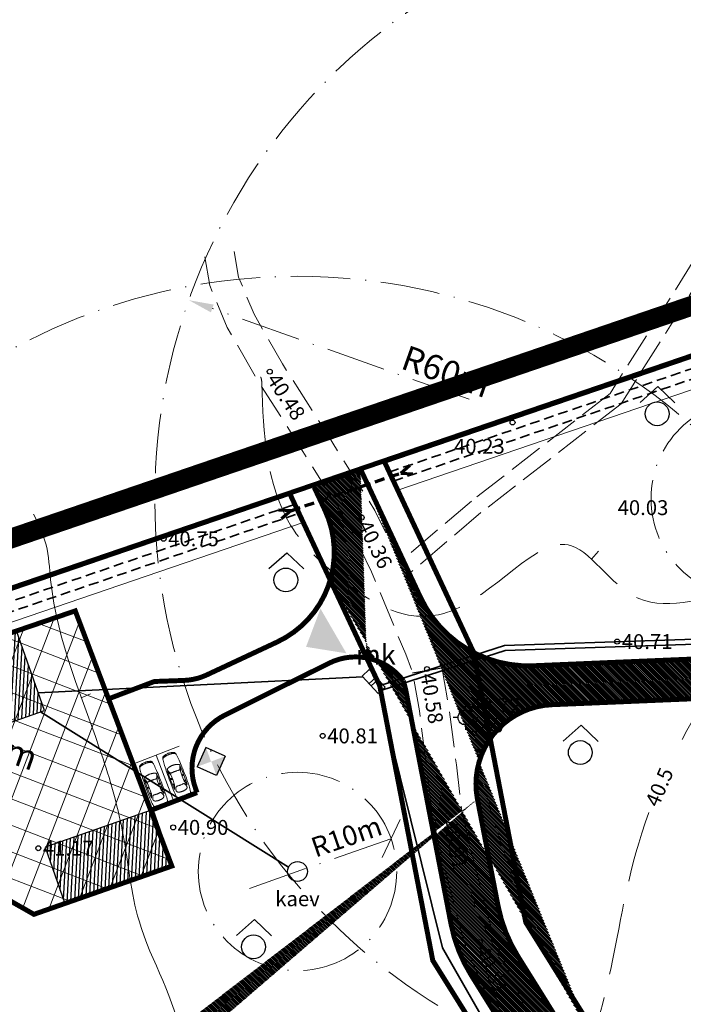
# Model space of a CAD drawing. Extents: x 393737 to 394689, y 6471621 to 6472162.
# Drawn here: x 393952 to 394019, y 6472001 to 6472101 of the extents above; entities that cross this region are included whole.
import ezdxf
from ezdxf.enums import TextEntityAlignment as Align

# ---------------------------------------------------------------- set-up
doc = ezdxf.new("R2010")
doc.units = 0
doc.header["$MEASUREMENT"] = 0
for name, pattern in [('ACAD_ISO10W100', [18, 12, -3, 0, -3]), ('DASHED', [1.25, 1, -0.25]), ('DASHEDX2', [1.5, 1, -0.5]), ('ISOPOHI', [0.2, 0.1, 0.1]), ('ISOPOOL', [8, 6, -2]), ('KATASTRIPIIR', [0.02, 0.01, 0.01]), ('PINNASTEE', [4, 3, -1]), ('TEERADA', [4.5, 3.5, -1])]:
    doc.linetypes.add(name, pattern=pattern)
for name, color, linetype in [('00r', 7, 'Continuous'), ('ALUSVORK', 1, 'Continuous'), ('KATASTRIPIIR', 14, 'KATASTRIPIIR'), ('KOORDPUNKT', 7, 'Continuous'), ('PIIR', 14, 'KATASTRIPIIR'), ('TAIMKATE', 96, 'Continuous')]:
    doc.layers.add(name, color=color, linetype=linetype)
for name, color, linetype, lineweight in [('14_MPKAABEL', 242, 'MADALKAABEL', 35), ('15 PIIRID', 1, 'Continuous', 100), ('2140-SHRUBS', 92, 'Continuous', 20), ('2_AIAD', 7, 'Continuous', 18), ('8_HOONESTUS', 5, 'Continuous', 30), ('ehitusõigusega ala', 30, 'Continuous', 15), ('HALJASTUS', 252, 'Continuous', 5), ('hooned', 7, 'Continuous', 30), ('HORISONTAAL', 252, 'ISOPOHI', 5), ('LIIKLUS', 251, 'Continuous', 9), ('MOOTKORG', 251, 'Continuous', 13), ('MOOTMPUNKT', 252, 'Continuous', 5), ('pl. kraav', 4, 'DASHEDX2', 35), ('seinad', 7, 'Continuous', 13), ('TEE', 251, 'PINNASTEE', 9), ('TRUUP', 184, 'Continuous', 70), ('VESI', 5, 'VESI', 35)]:
    doc.layers.add(name, color=color, linetype=linetype, lineweight=lineweight)
doc.styles.add('ITALIC', font='italic.shx')
doc.styles.add('romanc', font='romanc.shx')
doc.styles.add('romans', font='romans.shx')
doc.linetypes.add('-K-', pattern='A,10,-1.5,["K",romans,S=1.4,R=0,X=-0.7,Y=-0.7],-1.5,10,-3', length=26)
doc.linetypes.add('KNOLV', pattern='A,1,[140,geodeet.shx,S=5,R=0,X=0,Y=-5],3,[140,geodeet.shx,S=2,R=0,X=0,Y=-2],0,[140,geodeet.shx,S=0.25,R=0,X=0,Y=-2.5],2', length=6)
doc.linetypes.add('MADALKAABEL', pattern='A,8,-2,[142,geodeet.shx,S=0.025,R=185,X=1.18,Y=0.303],8,-1,[142,geodeet.shx,S=0.025,R=5,X=-2.195,Y=-0.299],-1', length=20)
doc.linetypes.add('VEETRASSHORE', pattern='A,2.5,-1.5,["V",romanc,S=1.6,R=0,X=-0.8,Y=-0.8],-1.5,10,-3,10,-3,7.5', length=39)
doc.linetypes.add('VESI', pattern='A,5,-0.75,["V",romanc,S=1,R=0,X=-0.5,Y=-0.5],-0.75,5,-1.5', length=13)

# ---------------------------------------------------------------- blocks, each defined once
blk = doc.blocks.new('SPYMAR')
at = {"linetype": 'Continuous'}
for p, q in [((0, 0.75), (0, 1.25)), ((-0.75, 0), (-1.25, 0)), ((0.75, 0), (1.25, 0)), ((0, -0.75), (0, -1.25))]:
    blk.add_line(p, q, dxfattribs=at)
for radius in [0.75, 0.044]:
    blk.add_circle((0, 0), radius, dxfattribs=at)
blk = doc.blocks.new('RING02')
at = {"lineweight": -3}
blk.add_circle((0, 0), 0.25, dxfattribs=at)
blk = doc.blocks.new('METS')
blk.add_circle((0, 0), 0.8)
blk = doc.blocks.new('SEGAMETS')
at = {"layer": 'TAIMKATE'}
blk.add_lwpolyline([(-1.151764245063532, 0.7638104138895869), (0.05055456951959059, 1.832198547199368), (1.191826136375312, 0.74200255330652)], dxfattribs=at)
blk.add_blockref('METS', (-0.007298266456928104, -0.001796587370336056), dxfattribs=at)
blk = doc.blocks.new('Auto')
at = {"color": 7, "lineweight": 5}
for p, q in [((-4576.947266959303, 711.1999999999971), (-4602.347266959303, 660.3999999999942)), ((-3624.447266959303, 685.8000000000029), (-2570.347266959303, 711.1999999999971)), ((-3192.647266959302, 520.6999999999971), (-3624.447266959303, 685.8000000000029)), ((-3251.189857983858, 694.1878069432714), (-3091.047266959304, 520.6999999999971)), ((-3200.704603685343, 695.3223070398672), (-3052.947266959303, 520.6999999999971)), ((-2633.847266959303, 508), (-3192.647266959302, 520.6999999999971)), ((-2113.147266959302, 520.6999999999971), (-2633.847266959303, 508)), ((-2566.972441784477, 711.1555944056017), (-2621.147266959302, 508)), ((-2570.347266959303, 711.1999999999971), (-1681.347266959303, 698.5)), ((-2461.037251550983, 709.761710323568), (-2532.247266959303, 508)), ((-1681.347266959303, 698.5), (-2113.147266959302, 520.6999999999971)), ((-3192.647266959302, -520.6999999999971), (-3624.447266959303, -685.8000000000029)), ((-3624.447266959303, -685.8000000000029), (-2570.347266959303, -711.1999999999971)), ((-3251.189857983858, -694.1878069432714), (-3091.047266959304, -520.6999999999971)), ((-3200.704603685343, -695.3223070398672), (-3052.947266959303, -520.6999999999971)), ((-2633.847266959303, -508), (-3192.647266959302, -520.6999999999971)), ((-2113.147266959302, -520.6999999999971), (-2633.847266959303, -508)), ((-2566.972441784477, -711.1555944056017), (-2621.147266959302, -508)), ((-2570.347266959303, -711.1999999999971), (-1681.347266959303, -698.5)), ((-2461.037251550983, -709.761710323568), (-2532.247266959303, -508)), ((-1681.347266959303, -698.5), (-2113.147266959302, -520.6999999999971))]:
    blk.add_line(p, q, dxfattribs=at)
for points in [[(-4602.347266959303, 660.3999999999942, 0.00961094341059305), (-4624.67638801123, 273.600419599592, 0.01361039319384827), (-4627.747266959303, 0, 0.005611801040895083), (-4611.345930335814, -602.4182461288146, 0.05782795453616982), (-4602.347266959303, -660.3999999999942, 0.04857578405129465), (-4589.303618366348, -694.3744635257317, 0.08509554160839491), (-4576.947266959303, -711.1999999999971, 0.1289642647922219), (-4552.109442855421, -725.1282282047614, 0.02642046361450628), (-4418.062160576324, -752.5425531914952, 0.02655952329599481), (-3859.523423521978, -806.2122509898181, 0.0129561177686052), (-2710.047266959304, -825.5, 0.005233388717355843), (-1750.390914144238, -806.6888610976457, 0.006879895868131223), (-1020.947266959301, -774.6999999999971, 0.01464013395782083), (-451.1801658917175, -725.0832102297572, 0.04274359698698612), (-258.9472669593015, -685.8000000000029, 0.04418762692836417), (-191.5674668428692, -659.2518511781527, 0.07659594994391071), (-157.3472669593029, -635, 0.08462977803324395), (-126.8511811364369, -593.3931408069475, 0.03621511049922902), (-81.14726695930221, -482.6000000000058, 0.02694579717619386), (-28.40671767861204, -288.2381508675462, 0.0333180681009224), (-4.947266959301487, -127, 0.01947004541788139), (0, 0, 0.01947004541788139), (-4.947266959301487, 127, 0.0333180681009224), (-28.40671767861204, 288.2381508675462, 0.02694579717619386), (-81.14726695930221, 482.6000000000058, 0.03621511049922902), (-126.8511811364369, 593.3931408069475, 0.08462977803324395), (-157.3472669593029, 635, 0.07659594994391071), (-191.5674668428692, 659.2518511781527, 0.04418762692836417), (-258.9472669593015, 685.8000000000029, 0.04274359698698612), (-451.1801658917175, 725.0832102297572, 0.01464013395782083), (-1020.947266959301, 774.6999999999971, 0.006879895868131223), (-1750.390914144238, 806.6888610976457, 0.005233388717355843), (-2710.047266959304, 825.5, 0.01295611776860527), (-3800.691595880298, 807.1994254682941, 0.0228102960660149), (-4418.062160576324, 752.5425531914952, 0.03017040758331196), (-4439.455776531586, 748.3340686570737, 0.004614870845650544), (-4576.947266959303, 711.1999999999971)], [(-4418.062160576324, 752.5425531914952, 0.02674043962262549), (-4493.52572450082, 719.7276302500395, 0.1821773678198727), (-4501.996447287171, 710.575409836063, 0.08847113134469903), (-4515.540775990006, 646.9862409264897, 0.008651117480914934), (-4526.147266959302, -12.69999999999709, 0.008342017550316846), (-4514.738336556431, -649.6908091274672, 0.08606630791251785), (-4501.996447287171, -710.575409836063, 0.1843304970965981), (-4493.401269839131, -719.9400639653031, 0.02762537573470374), (-4418.062160576324, -752.5425531914952)], [(-315.7743856033703, 691.8271186440688, -0.03730937264895961), (-274.4517554370323, 656.2506046608323, -0.07769574936567036), (-258.9472669593015, 635, -0.02368740231328122), (-226.6468304840091, 564.1732166928559, -0.03119137350154444), (-208.1472669593022, 508, -0.01459747700277211), (-182.1326647360984, 395.1617011988565, -0.0117933609657713), (-157.3472669593029, 254, -0.01263958561358512), (-136.2301372371767, 85.87101637278101, -0.02492232113541047), (-131.9472669593015, 0, -0.02492232113541047), (-136.2301372371767, -85.87101637278101, -0.01263958561358512), (-157.3472669593029, -254, -0.0117933609657713), (-182.1326647360984, -395.1617011988565, -0.01459747700277211), (-208.1472669593022, -508, -0.03119137350154444), (-226.6468304840091, -564.1732166928559, -0.02368740231328122), (-258.9472669593015, -635, -0.07769574936567036), (-274.4517554370323, -656.2506046608323, -0.03730937264895961), (-315.7743856033703, -691.8271186440688)]]:
    blk.add_lwpolyline(points, format="xyb", dxfattribs=at)
for points in [[(-3916.547266959304, 550.3333333333285), (-3929.230730500969, 540.4031901041744), (-3941.814975292637, 529.6296874999971), (-3954.200782584303, 517.9632161458285), (-3966.288933625969, 505.3541666666715), (-3977.980209667636, 491.7529296875), (-3989.175391959303, 477.1098958333314), (-3999.775261750969, 461.3754557291686), (-4009.680600292635, 444.5), (-4018.816993521803, 426.4339192708285), (-4027.209246125969, 407.1276041666715), (-4034.906967480136, 386.5314453125029), (-4041.959766959302, 364.5958333333256), (-4048.417253938469, 341.2711588541715), (-4054.329037792635, 316.5078125), (-4059.744727896803, 290.2561848958285), (-4064.71393362597, 262.4666666666744), (-4069.269727896803, 233.1309895833256), (-4073.379037792636, 202.40625), (-4076.99225393847, 170.4908854166715), (-4080.059766959303, 137.5833333333285), (-4082.531967480136, 103.8820312500029), (-4084.359246125969, 69.5854166666686), (-4085.491993521802, 34.89192708332848), (-4085.880600292636, 0), (-4085.491993521802, -34.89192708332848), (-4084.359246125969, -69.5854166666686), (-4082.531967480136, -103.8820312500029), (-4080.059766959303, -137.5833333333285), (-4076.99225393847, -170.4908854166715), (-4073.379037792636, -202.40625), (-4069.269727896803, -233.1309895833256), (-4064.71393362597, -262.4666666666744), (-4059.744727896803, -290.2561848958285), (-4054.329037792635, -316.5078125), (-4048.417253938469, -341.2711588541715), (-4041.959766959302, -364.5958333333256), (-4034.906967480136, -386.5314453125029), (-4027.209246125969, -407.1276041666715), (-4018.816993521803, -426.4339192708285), (-4009.680600292635, -444.5), (-3999.775261750969, -461.3754557291686), (-3989.175391959303, -477.1098958333314), (-3977.980209667636, -491.7529296875), (-3966.288933625969, -505.3541666666715), (-3954.200782584303, -517.9632161458285), (-3941.814975292637, -529.6296874999971), (-3929.230730500969, -540.4031901041744), (-3916.547266959304, -550.3333333333285), (-3903.739779980137, -559.4118489583343), (-3890.287371125969, -567.3989583333314), (-3875.545118521803, -573.9970052083372), (-3858.868100292635, -578.9083333333256), (-3839.61139456347, -581.8352864583285), (-3817.130079459303, -582.4802083333343), (-3790.779233105135, -580.5454427083314), (-3759.913933625969, -575.7333333333372), (-3724.253061230136, -567.8702473958256), (-3684.970704459303, -557.2786458333285), (-3643.604753938469, -544.4050130208343), (-3601.693100292636, -529.6958333333314), (-3560.773634146803, -513.5975911458372), (-3522.38424612597, -496.5567708333256), (-3488.062826855135, -479.0198567708285), (-3459.347266959303, -461.4333333333343), (-3437.370313834303, -444.0948567708256), (-3421.644141959303, -426.7067708333343), (-3411.275782584302, -408.8225911458285), (-3405.372266959303, -389.9958333333343), (-3403.040626334303, -369.7800130208343), (-3403.387891959303, -347.7286458333256), (-3405.521095084303, -323.3952473958343), (-3408.547266959304, -296.3333333333285), (-3411.705730500969, -266.2369791666715), (-3414.764975292635, -233.3625000000029), (-3417.625782584302, -198.1067708333285), (-3420.18893362597, -160.8666666666686), (-3422.355209667636, -122.0390625), (-3424.025391959303, -82.02083333332848), (-3425.100261750969, -41.20885416667443), (-3425.480600292636, 0), (-3425.100261750969, 41.20885416667443), (-3424.025391959303, 82.02083333332848), (-3422.355209667636, 122.0390625), (-3420.18893362597, 160.8666666666686), (-3417.625782584302, 198.1067708333285), (-3414.764975292637, 233.3625000000029), (-3411.705730500969, 266.2369791666715), (-3408.547266959304, 296.3333333333285), (-3405.521095084303, 323.3952473958343), (-3403.387891959303, 347.7286458333256), (-3403.040626334303, 369.7800130208343), (-3405.372266959303, 389.9958333333343), (-3411.275782584304, 408.8225911458285), (-3421.644141959303, 426.7067708333343), (-3437.370313834303, 444.0948567708256), (-3459.347266959303, 461.4333333333343), (-3488.062826855135, 479.0198567708285), (-3522.38424612597, 496.5567708333256), (-3560.773634146803, 513.5975911458372), (-3601.693100292636, 529.6958333333314), (-3643.604753938469, 544.4050130208343), (-3684.970704459301, 557.2786458333285), (-3724.253061230136, 567.8702473958256), (-3759.913933625969, 575.7333333333372), (-3790.779233105135, 580.5454427083314), (-3817.130079459303, 582.4802083333343), (-3839.61139456347, 581.8352864583285), (-3858.868100292635, 578.9083333333256), (-3875.545118521803, 573.9970052083372), (-3890.287371125969, 567.3989583333314), (-3903.739779980137, 559.4118489583343)], [(-1960.747266959303, 372.5333333333256), (-1957.588803417635, 338.1209635416744), (-1954.529558625969, 298.8468750000029), (-1951.668751334302, 255.4055989583285), (-1949.105600292636, 208.4916666666686), (-1946.939324250969, 158.7996093749971), (-1945.269141959303, 107.0239583333314), (-1944.194272167635, 53.85924479167443), (-1943.81393362597, 0), (-1944.194272167635, -53.85924479167443), (-1945.269141959303, -107.0239583333314), (-1946.939324250969, -158.7996093749971), (-1949.105600292636, -208.4916666666686), (-1951.668751334302, -255.4055989583285), (-1954.529558625969, -298.8468750000029), (-1957.588803417635, -338.1209635416744), (-1960.747266959303, -372.5333333333256), (-1963.765170605137, -401.6540364583343), (-1965.840496125969, -426.1114583333256), (-1966.030665396804, -446.7985677083343), (-1963.393100292637, -464.6083333333372), (-1956.985222688469, -480.4337239583256), (-1945.864454459303, -495.1677083333343), (-1929.088217480135, -509.7032552083256), (-1905.71393362597, -524.9333333333343), (-1875.237240917635, -541.5028645833372), (-1838.906641959302, -559.0645833333256), (-1798.408855500969, -577.0231770833343), (-1755.430600292635, -594.7833333333256), (-1711.658595084304, -611.7497395833343), (-1668.779558625971, -627.3270833333372), (-1628.480209667636, -640.9200520833256), (-1592.447266959301, -651.9333333333343), (-1561.970574250969, -659.9204427083314), (-1536.752475292637, -665.0302083333372), (-1516.098438834302, -667.5602864583343), (-1499.31393362597, -667.8083333333343), (-1485.704428417637, -666.0720052083343), (-1474.575391959304, -662.6489583333314), (-1465.232293000969, -657.8368489583372), (-1456.980600292638, -651.9333333333343), (-1449.220867219719, -645.1492513020785), (-1441.733985709303, -637.3481770833314), (-1434.395932323885, -628.3068684895843), (-1427.082683625969, -617.8020833333285), (-1419.670216178052, -605.6105794270843), (-1412.034506542637, -591.5091145833285), (-1404.051531282221, -575.2744466145814), (-1395.597266959303, -556.6833333333343), (-1386.597299511384, -535.5704101562442), (-1377.175652375969, -512.0018229166744), (-1367.505958365553, -486.1015950520814), (-1357.761850292634, -457.9937499999942), (-1348.116960969721, -427.8023111979128), (-1338.744923209302, -395.6513020833372), (-1329.819369823887, -361.6647460937529), (-1321.513933625971, -325.9666666666744), (-1313.981576855134, -288.6934895833256), (-1307.292579459303, -250.03125), (-1301.49655081347, -210.1783854166715), (-1296.643100292637, -169.3333333333285), (-1292.781837271803, -127.6945312500029), (-1289.96237112597, -85.4604166666686), (-1288.234311230135, -42.82942708332848), (-1287.647266959302, 0), (-1288.234311230135, 42.82942708332848), (-1289.96237112597, 85.4604166666686), (-1292.781837271803, 127.6945312500029), (-1296.643100292637, 169.3333333333285), (-1301.49655081347, 210.1783854166715), (-1307.292579459303, 250.03125), (-1313.981576855134, 288.6934895833256), (-1321.513933625971, 325.9666666666744), (-1329.819369823887, 361.6647460937529), (-1338.744923209302, 395.6513020833372), (-1348.116960969721, 427.8023111979128), (-1357.761850292634, 457.9937499999942), (-1367.505958365553, 486.1015950520814), (-1377.175652375969, 512.0018229166744), (-1386.597299511384, 535.5704101562442), (-1395.597266959303, 556.6833333333343), (-1404.051531282221, 575.2744466145814), (-1412.034506542637, 591.5091145833285), (-1419.670216178052, 605.6105794270843), (-1427.082683625969, 617.8020833333285), (-1434.395932323885, 628.3068684895843), (-1441.733985709303, 637.3481770833314), (-1449.220867219719, 645.1492513020785), (-1456.980600292638, 651.9333333333343), (-1465.232293000969, 657.8368489583372), (-1474.575391959304, 662.6489583333314), (-1485.704428417637, 666.0720052083343), (-1499.31393362597, 667.8083333333343), (-1516.098438834302, 667.5602864583343), (-1536.752475292637, 665.0302083333372), (-1561.970574250969, 659.9204427083314), (-1592.447266959301, 651.9333333333343), (-1628.480209667636, 640.9200520833256), (-1668.779558625971, 627.3270833333372), (-1711.658595084304, 611.7497395833343), (-1755.430600292635, 594.7833333333256), (-1798.408855500969, 577.0231770833343), (-1838.906641959304, 559.0645833333256), (-1875.237240917637, 541.5028645833372), (-1905.71393362597, 524.9333333333343), (-1929.088217480135, 509.7032552083256), (-1945.864454459303, 495.1677083333343), (-1956.985222688469, 480.4337239583256), (-1963.393100292637, 464.6083333333372), (-1966.030665396802, 446.7985677083343), (-1965.840496125969, 426.1114583333256), (-1963.765170605137, 401.6540364583343)]]:
    blk.add_lwpolyline(points, close=True, dxfattribs=at)
at = {"color": 7, "linetype": 'Continuous', "lineweight": 5}
for points in [[(-243.6536448283587, 621.9479039200232, -0.421672597483318), (-226.0594060204239, 651.2036043255357, -0.234806717988584), (-172.5838445194095, 638.6824370157265, -0.04028854508821242), (-154.6826727004409, 621.2617834114062, -0.05122897986755519), (-143.3198090980768, 605.21337082432, -0.0311777782096998), (-123.899671531959, 565.1534589296061, -0.01051113831483255), (-76.4305852778889, 442.0516731411917, -0.02366432412778269), (-50.31626738882551, 357.5405804215843, -0.04580099295875812), (-42.98597336779494, 312.3590416494699, -0.4466042329179983), (-76.61175646142874, 277.7335249922617, -0.234611826177863), (-147.5003855868381, 316.542674923403, -0.1386570987256383), (-179.2205052469071, 408.1161728980805, 0.0856172100008976), (-214.389609407026, 559.1934048111289, 0.02956284824596169), (-235.487883703543, 601.9233582143061, -0.06536718301712367)], [(-243.6536448283587, -621.9479039200232, 0.421672597483318), (-226.0594060204239, -651.2036043255357, 0.234806717988584), (-172.5838445194095, -638.6824370157265, 0.04028854508821242), (-154.6826727004409, -621.2617834114062, 0.05122897986755519), (-143.3198090980768, -605.21337082432, 0.0311777782096998), (-123.899671531959, -565.1534589296061, 0.01051113831483255), (-76.4305852778889, -442.0516731411917, 0.02366432412778269), (-50.31626738882551, -357.5405804215843, 0.04580099295875812), (-42.98597336779494, -312.3590416494699, 0.4466042329179983), (-76.61175646142874, -277.7335249922617, 0.234611826177863), (-147.5003855868381, -316.542674923403, 0.1386570987256383), (-179.2205052469071, -408.1161728980805, -0.0856172100008976), (-214.389609407026, -559.1934048111289, -0.02956284824596169), (-235.487883703543, -601.9233582143061, 0.06536718301712367)]]:
    blk.add_lwpolyline(points, format="xyb", close=True, dxfattribs=at)
blk = doc.blocks.new('_Oblique')
at = {"color": 0, "linetype": 'ByBlock', "lineweight": -2}
blk.add_line((-0.5, -0.5), (0.5, 0.5), dxfattribs=at)
blk = doc.blocks.new('106')
for p, q in [((-1.5, 0.5896733530204301), (-1.5, -0.6103266469795301)), ((-1.5, 0.5896733530204301), (1.5, 0.5896733530204585)), ((-0.1999999999999886, 0.5896733530204301), (-0.1999999999999886, -0.6103266469795301)), ((0.1999999999999886, 0.5896733530204301), (0.1999999999999886, -0.6103266469795301)), ((1.5, 0.5896733530204585), (1.5, -0.6103266469795585)), ((-1.5, -0.6103266469795301), (1.5, -0.6103266469795585))]:
    blk.add_line(p, q)

msp = doc.modelspace()

# ---------------------------------------------------------------- hatches: boundary and pattern name
at = {"lineweight": 30}
h = msp.add_hatch(dxfattribs=at)
h.set_pattern_fill('ANSI31', color=253, angle=270, style=0)
h.set_pattern_definition([(315, (0, 0), (0.08838834764831846, 0.08838834764831842), [])])
edge = h.paths.add_edge_path()
edge.add_line((393981.2466004827, 6472053.732247411), (393986.0060404176, 6472055.358240653))
edge.add_line((393986.639826326, 6472036.305625096), (393982.9689080592, 6472044.151718911))
edge.add_line((394035.3160314705, 6471952.6445321), (394001.8778698734, 6472006.225487967))
edge.add_arc((394014.603171729, 6472014.166942033), 14.99999999987624, 190.933316644129, 211.9669686181161, ccw=False)
edge.add_line((393999.8754428716, 6472011.321945952), (393997.7974355912, 6472022.079193737))
edge.add_arc((393902.8800042678, 6471950.86739349), 6.000000000376258, 230.3633621171886, 280.34282634188)
edge.add_line((393903.9572297507, 6471944.964886797), (393959.1017953578, 6471955.0289383))
edge.add_arc((393956.9473443902, 6471966.833951686), 12.00000000025384, 280.342826351154, 304.817803144196)
edge.add_line((393963.798968676, 6471956.982289661), (393999.8617412945, 6471982.06319155))
edge.add_arc((393994.1520543873, 6471990.272909902), 10.00000000004512, 304.8178031616065, 391.9669686032569)
edge.add_line((394002.635588959, 6471995.567212611), (393997.1446779489, 6472004.365790241))
edge.add_arc((394009.8699798066, 6472012.307244305), 15.00000000022411, 190.9333166439181, 211.966968604707, ccw=False)
edge.add_line((393995.1422509489, 6472009.462248224), (393990.6307664819, 6472032.816909566))
edge.add_arc((393978.8485833961, 6472030.540912701), 11.99999999988195, 10.9333166450338, 16.78733983292634)
edge.add_arc((393985.5348776241, 6472030.408245306), 6.000000000121086, 36.83367200683228, 79.39300758226)
edge.add_arc((393973.3726372126, 6472046.96447305), 10.00000000042803, 343.6636598542501, 385.0732819606761)
edge.add_line((393982.4303023354, 6472051.202243988), (393981.2466004828, 6472053.732247411))
edge.add_line((394005.3154405298, 6472031.58943288), (394059.6367585866, 6472033.87827936))
edge.add_arc((394058.9631910016, 6472049.864095217), 16.00000005915251, 272.4127492506681, 285.7480593024727)
edge.add_line((394063.3057166152, 6472034.464664279), (394184.3785409972, 6472068.606305222))
edge.add_arc((394187.6354351999, 6472057.056732063), 11.99999999998601, 88.44312245052822, 105.74805932539289, ccw=False)
edge.add_line((394187.9614667469, 6472069.052302222), (394251.6483649599, 6472067.321335066))
edge.add_line((394251.6483649599, 6472067.321335066), (394251.8308873593, 6472071.317851389))
edge.add_line((394251.8308873593, 6472071.317851389), (394187.4616782807, 6472073.067363295))
edge.add_arc((394187.1356467319, 6472061.071793136), 12.00000000001344, 88.4431224421936, 105.7480593092066)
edge.add_line((394183.8787525324, 6472072.621366296), (394062.6701362619, 6472038.441433065))
edge.add_arc((394058.3276106632, 6472053.840863945), 16.00000000041545, 272.4127491714887, 285.74805930632954, ccw=False)
edge.add_line((394059.0011782236, 6472037.855048146), (394003.4345928451, 6472035.513731945))
edge.add_arc((394005.6522243152, 6472023.596524981), 8.000000000342135, 92.41274920876663, 190.933316646716, ccw=False)
edge.add_arc((394002.9296373596, 6472047.50310307), 12.00000000019058, 205.0732819633518, 272.4127492064999)
edge.add_line((393992.0604883818, 6472042.417672852), (393986.0060404176, 6472055.358240653))
edge.add_line((394029.2049408803, 6471948.830795832), (394035.3160314705, 6471952.6445321))
edge.add_arc((394017.2249508216, 6471949.523499379), 12.00000000043316, 356.6907445985942, 391.966968640785)
edge.add_line((394027.4051923042, 6471955.876662636), (394014.2447589798, 6471976.964801547))
edge.add_arc((394007.4579313244, 6471972.729359377), 7.999999999932864, 31.96696863017688, 124.8178031420285)
edge.add_line((394002.8901818009, 6471979.29713406), (393965.3705924684, 6471953.203046713))
edge.add_arc((393958.5189681842, 6471963.054708739), 12.0000000000415, 280.3428263467795, 304.8178031350403, ccw=False)
edge.add_line((393960.6734191509, 6471951.249695353), (393907.5699898227, 6471941.558157464))
edge.add_arc((393908.6472153062, 6471935.65565077), 6.000000000517086, 100.3428263468013, 188.2044616714136)
edge.add_arc((393894.7998765287, 6471923.245322272), 8.000000000065738, 110.76316489661579, 115.4257381198544, ccw=False)
edge.add_line((393891.9638293654, 6471930.725752506), (393902.7086245779, 6471934.799414722))
edge.add_arc((393882.874930287, 6471935.933424724), 6.000000000047748, 7.552169939381541, 20.76316492966234)
edge.add_line((393888.4852529615, 6471938.0604601), (393887.099674431, 6471941.715097321))
edge.add_line((393887.099674431, 6471941.715097321), (393899.0525048763, 6471946.246760589))
edge.add_line((393888.8228838958, 6471936.721998037), (393891.3651494742, 6471930.470462414))
at = {"layer": '00r', "linetype": 'Continuous'}
h = msp.add_hatch(dxfattribs=at)
h.set_pattern_fill('ANSI31', color=250, scale=2.999999999999999, angle=41.99999999999999, style=0)
h.set_pattern_definition([(87, (-9.310207655886188, -3.184192788787186), (-0.3744860755329651, 0.01962598359110398), [])])
h.paths.add_polyline_path([(393954.1723746352, 6472031.004423656), (393951.3634068549, 6472039.026873408), (393938.1499602061, 6472034.400338242), (393940.9589279855, 6472026.37788849)])
h = msp.add_hatch(dxfattribs=at)
h.set_pattern_fill('ANSI31', color=250, scale=2.999999999999999, angle=41.99999999999999, style=0)
h.set_pattern_definition([(87, (-3.689151174912695, -1.261730028316379), (-0.3744860755329651, 0.01962598359110398), [])])
h.paths.add_polyline_path([(393967.0947033514, 6472015.352334262), (393965.1119025652, 6472021.01523997), (393954.2579999607, 6472017.214871798), (393956.2408007463, 6472011.55196609)])
at = {"layer": '2_AIAD', "ltscale": 2}
msp.add_hatch(color=256, dxfattribs=at).paths.add_polyline_path([(393984.5962848993, 6472036.767284463), (393980.5312470602, 6472037.420313165), (393981.9856986566, 6472041.272007557)])
at = {"layer": 'ehitusõigusega ala', "linetype": 'DASHED', "ltscale": 0.5}
h = msp.add_hatch(dxfattribs=at)
h.set_pattern_fill('ANSI37', color=256, scale=20, angle=24, style=0)
h.set_pattern_definition([(68.99999999999999, (-3.689151174912695, -1.261730028316379), (-2.333951066243004, 0.8959198738632508), []), (159, (-3.689151174912695, -1.261730028316379), (-0.8959198738632508, -2.333951066243004), [])])
h.paths.add_polyline_path([(393967.0054670258, 6472015.321089197), (393953.1091762917, 6472010.455464091), (393942.1273847087, 6472016.712838646), (393936.262156465, 6472033.862080703), (393957.2748516124, 6472041.048652135)])

# ---------------------------------------------------------------- linework, layer by layer
at = {"layer": '00r', "color": 250, "linetype": 'Continuous', "elevation": 131.982}
msp.add_lwpolyline([(393954.1723746352, 6472031.004423656), (393951.3634068549, 6472039.026873408), (393938.1499602061, 6472034.400338242), (393940.9589279855, 6472026.37788849), (393954.1723746352, 6472031.004423656)], dxfattribs=at)
at = {"layer": '00r', "color": 250, "linetype": 'Continuous', "elevation": 87.988}
msp.add_lwpolyline([(393967.0947033514, 6472015.352334262), (393965.1119025652, 6472021.01523997), (393954.2579999607, 6472017.214871798), (393956.2408007463, 6472011.55196609)], close=True, dxfattribs=at)
at = {"layer": '14_MPKAABEL'}
for points in [[(393988.1572344521, 6472033.040380822), (394000.6023517646, 6472037.049111707), (394049.0448650249, 6472038.675025167), (394073.946626758, 6472042.49384225), (394182.4908644643, 6472073.360476162), (394251.8778835886, 6472072.346882337), (394285.0148951237, 6472072.079157351), (394310.3394317568, 6472089.204216298), (394311.351052177, 6472110.632610217)], [(393988.0039347712, 6472033.516300152), (394000.5156505113, 6472037.546483239), (394048.9984198202, 6472039.173747843), (394065.0668453766, 6472041.637926027), (394063.6056753062, 6472068.55408072)]]:
    msp.add_lwpolyline(points, dxfattribs=at)
at = {"layer": '14_MPKAABEL', "elevation": 43.994}
for points in [[(393986.2553859183, 6472034.397066402), (393953.5441871159, 6472032.798535658)], [(394010.4563811017, 6471978.729461239), (393994.2804547686, 6472007.080986253), (393987.9112045423, 6472032.813819315)]]:
    msp.add_lwpolyline(points, dxfattribs=at)
at = {"layer": '15 PIIRID', "color": 4, "linetype": 'ACAD_ISO10W100', "ltscale": 2, "const_width": 2}
msp.add_lwpolyline([(394563.9441946481, 6471894.007742762), (394309.2668055739, 6471907.002474709), (394144.9835012606, 6471646.89088885), (394024.5578390402, 6471852.067228704), (393968.7442341711, 6471905.841357272), (393775.0749096646, 6471805.439206975), (393771.6450528752, 6471987.073050252), (394199.189996688, 6472133.298094563), (394672.4144576063, 6472111.685755953), (394563.9441946481, 6471894.007742762)], dxfattribs=at)
at = {"layer": '2140-SHRUBS', "linetype": 'KNOLV', "ltscale": 0.2, "elevation": 43.994}
for points in [[(393988.4885440578, 6472055.951551003), (394199.91, 6472128.26), (394386.5874454355, 6472119.734371055)], [(394200.3420019871, 6472125.237143262), (393989.7673358477, 6472053.218305634)], [(393868.5951136225, 6472014.94668723), (393978.9711058758, 6472052.696483109)], [(393980.2498976657, 6472049.96323774), (393869.5659369429, 6472012.108113278)]]:
    msp.add_lwpolyline(points, dxfattribs=at)
at = {"layer": '8_HOONESTUS', "ltscale": 0.5}
msp.add_circle((393979.6682719541, 6472014.775411071, -43.994), 0.9999999999989999, dxfattribs=at)
at = {"layer": 'ehitusõigusega ala', "linetype": 'DASHED', "lineweight": 35, "ltscale": 0.5, "const_width": 0.5, "elevation": 87.988}
msp.add_lwpolyline([(393967.0054670258, 6472015.321089197), (393953.1091762917, 6472010.455464091), (393942.1273847087, 6472016.712838646), (393936.262156465, 6472033.862080703), (393957.2748516124, 6472041.048652135), (393967.0054670258, 6472015.321089197)], dxfattribs=at)
at = {"layer": 'hooned', "ltscale": 0.4}
for p, q in [((393970.4426917024, 6472027.280721195), (393969.5604672288, 6472025.338353801)), ((393972.3850590955, 6472026.398496722), (393970.4426917024, 6472027.280721195)), ((393972.3850590955, 6472026.398496722), (393971.5028346214, 6472024.456129327)), ((393971.5028346214, 6472024.456129327), (393969.5604672288, 6472025.338353801))]:
    msp.add_line(p, q, dxfattribs=at)
for points in [[(393970.4426917033, 6472027.280721194), (393970.9571653716, 6472025.850071947), (393970.4426917033, 6472027.280721194), (393969.5604672297, 6472025.3383538)], [(393972.3850590959, 6472026.398496722), (393970.9571653716, 6472025.850071947), (393971.5028346223, 6472024.456129327), (393970.9879885698, 6472025.861364861)]]:
    msp.add_solid(points, dxfattribs=at)
at = {"layer": 'HORISONTAAL', "linetype": 'ISOPOOL'}
for points, elevation in [([(394009.989486941, 6472047.059439563), (394009.2858168138, 6472046.271430437)], 40.50001001342364), ([(393958.7989788149, 6472032.683147426), (393957.8860063087, 6472032.280901722)], 41.00000999999999)]:
    msp.add_lwpolyline(points, dxfattribs=dict(at, elevation=elevation))
at = {"layer": 'HORISONTAAL', "linetype": 'ISOPOOL', "ltscale": 1.2}
for points, knots in [([(393975.9549957275, 6472064.61799884, 40.50001), (393975.9719463562, 6472064.578581248, 40.50001), (393976.065765385, 6472064.360411159, 40.50001), (393976.2069668523, 6472059.195447835, 40.50001000000144), (393976.6997426251, 6472050.670731379, 40.50000999987104), (393984.1457568511, 6472043.929835033, 40.5000100002261), (393989.6206307788, 6472040.395875937, 40.50000999947758), (393998.1471437385, 6472040.430358124, 40.50001000260191), (394006.5382231738, 6472052.831480099, 40.50000996927804), (394013.4199783333, 6472039.233266827, 40.50001006878246), (394029.6725227633, 6472046.157101397, 40.50000966376774), (394021.2902260679, 6472033.631646445, 40.5000113075008), (394018.0047879569, 6472027.293013128, 40.50000988675046), (394017.8723854215, 6472027.033697508, 40.50000982427485)], [0, 0, 0, 0, 0.1283064754854572, 0.7101558989866038, 15.2389428914071, 23.74247114318284, 29.86333271353194, 34.22829061774703, 48.50548997342965, 57.72630298132777, 66.93104100405611, 82.61526582636765, 83.29166144447828, 83.29166144447828, 83.29166144447828, 83.29166144447828]), ([(394015.0774380477, 6472020.713710712, 40.50000762890717), (394012.9899230287, 6472015.076132916, 40.5000053192391), (394011.7704070689, 6472005.434829967, 40.50000124522957), (394007.5344109927, 6471990.003441371, 40.50003835930032), (393993.7776076205, 6471984.819869876, 40.4999697269375), (394005.86613963, 6471969.740134008, 40.50097887167454), (393980.7043453056, 6471954.842014115, 40.49785694015728), (393994.8323071018, 6471959.524227718, 40.50026007584754), (393994.6468769989, 6471950.074843407, 40.49984373085357), (394005.2035480044, 6471946.990977553, 40.50004836862232), (394000.5138661582, 6471933.474873159, 40.49998944025918), (394006.2910708535, 6471918.593116913, 40.50002014965388), (394009.7175144597, 6471904.881055888, 40.50000976611618), (394015.5551057528, 6471897.097011788, 40.50001002205057), (394014.8814774549, 6471888.251017727, 40.50000995540056), (394015.9070020235, 6471879.97004961, 40.50001000218737), (394015.6402142892, 6471871.859464152, 40.50000999988089), (394017.2107700044, 6471867.978493562, 40.50001000010729), (394014.312214463, 6471865.746192538, 40.50001000004657), (394012.0889984131, 6471864.033999206, 40.50001)], [89.27066657983255, 89.27066657983255, 89.27066657983255, 89.27066657983255, 106.5582604417446, 125.7751298186536, 129.1160686194195, 146.8316259549, 161.7422309245463, 167.732040579757, 172.2858150398492, 183.7440328778542, 191.5914700778975, 208.6851373264554, 231.3338803767524, 233.5215310784384, 237.0793397237317, 256.6566677780728, 259.2301582300662, 261.3658428910121, 268.3965118725665, 268.3965118725665, 268.3965118725665, 268.3965118725665])]:
    msp.add_open_spline(points, degree=3, knots=knots, dxfattribs=at)
at = {"layer": 'HORISONTAAL', "linetype": 'ISOPOHI', "ltscale": 1.2}
msp.add_open_spline([(393953.070993042, 6472050.811999083, 41.00001), (393953.5636492386, 6472049.799569709, 41.00001), (393954.5850568168, 6472047.700533821, 41.00000999999999), (393954.9145651641, 6472039.006165368, 41.00001), (393959.2168829428, 6472029.648065876, 41.00000999999999), (393962.4273707542, 6472018.220932632, 41.00000999999999), (393963.1832751767, 6472008.362570615, 41.00001), (393968.5584445677, 6472000.103165247, 41.00000999999999), (393968.0546159174, 6471994.132891945, 41.00000999999999), (393967.7081581603, 6471992.260967705, 41.00000999999999)], degree=3, knots=[0, 0, 0, 0, 3.341096337807667, 6.926983041556998, 25.70692397129504, 33.66838802308779, 42.46779100480144, 55.19604122240623, 60.91206033854949, 60.91206033854949, 60.91206033854949, 60.91206033854949], dxfattribs=at)
at = {"layer": 'KATASTRIPIIR', "color": 6, "const_width": 0.28}
msp.add_lwpolyline([(394618.6621627336, 6472003.363770733), (394565.55, 6471921.58), (394561.31, 6471908.88), (394566.1, 6471898.9), (394556.58, 6471899.39), (394306.45, 6471912.21), (394144.82, 6471656.58), (394028.07, 6471853.12), (393969.38, 6471912.1), (393779.65, 6471813.65), (393775.67, 6471983.5), (394199.66, 6472128.35), (394635.86, 6472108.35), (394680.6, 6472106.3)], dxfattribs=at)
at = {"layer": 'KOORDPUNKT', "color": 5, "linetype": 'ByBlock'}
for p, q in [((393982.2731302245, 6472053.825811531, 19.28202721412682), (393985.1865197089, 6472054.822222581, 19.28202721412682)), ((393991.267405602, 6472034.794525175, 19.28202721412682), (393994.2211946691, 6472035.319053673, 19.28202721412682))]:
    msp.add_line(p, q, dxfattribs=at)
at = {"layer": 'LIIKLUS'}
for p, q in [((393967.7591514582, 6472027.394199358, 87.988), (393963.0910170772, 6472025.602964757, 87.988)), ((393967.2163188694, 6472021.830447676, 87.988), (393965.4250842682, 6472026.498582058, 87.988)), ((393964.8822516803, 6472020.934830376, 87.988), (393963.0910170762, 6472025.602964755, 87.988))]:
    msp.add_line(p, q, dxfattribs=at)
at = {"layer": 'PIIR', "color": 1, "linetype": 'DASHEDX2', "lineweight": 200, "ltscale": 10, "const_width": 0.5}
for points in [[(393988.3857603847, 6472056.171237273), (393997.4045296472, 6472036.894831594), (394002.6680122419, 6472009.647291596), (394025.9233853121, 6471972.383128179), (394153.6654857335, 6472010.733275516), (394115.9037794287, 6472099.735908748), (393988.3857603847, 6472056.171237273)], [(393978.8668805158, 6472052.919250791), (393988.3857603847, 6472056.171237273)], [(393886.1864001325, 6471943.754690706), (393960.8764038763, 6471957.385844315), (394000.4528040981, 6471984.91040049), (394001.9105119202, 6471992.007011227), (393993.3038080774, 6472005.798302277), (393987.9526736736, 6472033.499590555), (393978.8668805158, 6472052.919250791), (393853.1123506252, 6472009.957049667), (393886.186400133, 6471943.754690706)]]:
    msp.add_lwpolyline(points, dxfattribs=at)
at = {"layer": 'pl. kraav', "elevation": 43.994}
for points in [[(393988.9148079877, 6472055.040469213), (394200.0540006623, 6472127.252381087), (394385.5428638784, 6472118.781035138)], [(393989.3410719176, 6472054.129387423), (394200.1980013247, 6472126.244762175), (394384.4982823213, 6472117.827699222)], [(393868.918721396, 6472014.000495913), (393979.3973698057, 6472051.785401319)], [(393869.2423291694, 6472013.054304595), (393979.8236337358, 6472050.87431953)]]:
    msp.add_lwpolyline(points, dxfattribs=at)
at = {"layer": 'seinad', "color": 5, "linetype": 'ACAD_ISO10W100', "lineweight": 9, "ltscale": 0.5}
for p, q in [((393996.9531308583, 6472062.38122451, 40.00001), (393971.0829769978, 6472071.533321207, 40.00001)), ((393974.8163081092, 6472013.070293355, -43.994), (393989.1026460911, 6472018.090917769, -43.994))]:
    msp.add_line(p, q, dxfattribs=at)
for centre, radius in [((394025.2907976038, 6472052.356194594, 40.00001), 59.99999999999), ((393979.6682719541, 6472014.775411071, -43.994), 59.99999999999), ((394025.2907976038, 6472052.356194594, 40.00001), 9.999999999989999), ((393979.6682719541, 6472014.775411071, -43.994), 9.999999999989999)]:
    msp.add_circle(centre, radius, dxfattribs=at)
msp.add_solid([(393971.2219416834, 6472071.926131502, 40.00001), (393970.9440123122, 6472071.140510913, 40.00001), (393968.7261152321, 6472072.367109321, 40.00001)], dxfattribs=at)
at = {"layer": 'TEE', "ltscale": 1.2, "const_width": 0.5, "elevation": 19.28202721412682}
for points in [[(394005.3154405298, 6472031.58943288), (394059.6367585866, 6472033.87827936, 0.05825202179507828), (394063.3057166152, 6472034.464664279), (394184.3785409911, 6472068.606305222, -0.07565085570785422), (394187.9614667409, 6472069.052302222), (394281.2538200453, 6472066.516678664, 0.166679163476839), (394293.6361185638, 6472070.389737647), (394317.2478624251, 6472087.731241217, -0.1687003401066037), (394320.3827358424, 6472088.698283201), (394323.6443113292, 6472088.58396314)], [(394003.4345928451, 6472035.513731945), (394055.6367998416, 6472037.713288966, 0.0695363672899261), (394058.35967145, 6472038.211468621), (394060.9566847619, 6472039.071540492, 0.209382254213914), (394063.6409102291, 6472041.486346195), (394063.6465664255, 6472041.498830962, 0.3210192340129339), (394062.6270552492, 6472046.637166397), (394060.2509754172, 6472048.867071514), (394063.0487305665, 6472053.777176172)]]:
    msp.add_lwpolyline(points, format="xyb", dxfattribs=at)
at = {"layer": 'TEE', "linetype": 'TEERADA'}
for points in [[(394021.9877666514, 6472085.392872416), (394019.6156873266, 6472076.389398554), (394011.1636879158, 6472062.958595479), (393997.2090993593, 6472052.117582267), (393989.9811062783, 6472045.971770873)], [(394023.4382695946, 6472085.010719028), (394021.0076364761, 6472075.784998151), (394012.2925349112, 6472061.936107822), (393998.1555132119, 6472050.953366309), (393990.5828773597, 6472044.514512373)]]:
    msp.add_lwpolyline(points, dxfattribs=at)
at = {"layer": 'TEE', "ltscale": 1.2, "elevation": 19.28202721412682, "flags": 128}
for points in [[(393970.3351480593, 6472076.753044652), (393970.8354919375, 6472073.849634428), (393972.5966268686, 6472069.62360776), (393975.5897604768, 6472064.391105397), (393980.2193374975, 6472057.126142068), (393984.8260895834, 6472049.723348016), (393987.1395191971, 6472044.993104351), (393990.5762576134, 6472036.670643503), (393991.267405602, 6472034.794525175), (393991.9470017832, 6472030.967499991), (393992.6986932895, 6472025.171736103), (393993.2928266863, 6472020.161748638), (393994.3919180755, 6472015.581850816), (393996.1185563712, 6472008.905426019), (393996.6226484073, 6472007.148557804), (394005.1715228958, 6471987.588339516), (394008.2278565506, 6471981.160062049), (394011.6783847585, 6471974.795352821), (394016.4171525532, 6471968.037389364), (394021.3811035936, 6471961.365401237), (394027.543576915, 6471953.58602322), (394032.0924418614, 6471948.915439144), (394038.5673901047, 6471941.222368973), (394040.6644309978, 6471938.084048699), (394042.852646617, 6471933.983266449), (394043.5817555857, 6471932.002494108), (394043.626142121, 6471928.847402032), (394043.1224058355, 6471925.019637721), (394042.2065431881, 6471920.391122457), (394040.6194270095, 6471911.75265899), (394039.23481173, 6471902.832503561), (394039.1654921752, 6471901.297471816), (394037.1211210493, 6471888.802939458), (394036.2151925373, 6471882.624192281), (394035.8559140247, 6471879.963481778), (394034.155518823, 6471870.527200334), (394032.9203145417, 6471863.390444366), (394033.6023358996, 6471858.116360446), (394035.3745170327, 6471850.856132519), (394039.9770398237, 6471840.829259747), (394043.5102354571, 6471833.07012554), (394045.6865611822, 6471828.670563359), (394050.2317510667, 6471823.981063082), (394055.0898167055, 6471819.613233011), (394058.2196554688, 6471817.690171389), (394062.1801507065, 6471813.572918456), (394065.2118464116, 6471809.88492737), (394069.4086201849, 6471804.356496976), (394072.247329827, 6471801.209058637), (394074.743682757, 6471798.234640944), (394076.881745581, 6471796.059328112), (394083.0092404649, 6471787.715880909), (394088.0506647426, 6471779.98661823), (394093.476563704, 6471771.503973287), (394098.5272095321, 6471762.826991912), (394100.9795043673, 6471758.498315265), (394103.0735861523, 6471754.398747464), (394104.6453386223, 6471751.567711402), (394107.7377152337, 6471745.688772894), (394109.9593288006, 6471740.748342283), (394111.0817602733, 6471738.206700456), (394115.3642379675, 6471728.672844372), (394118.7203282198, 6471720.169354402), (394121.565072328, 6471712.144004314), (394123.3488704797, 6471704.334541185), (394124.5683191984, 6471698.468590819), (394125.4712750143, 6471694.004202117), (394130.2781946653, 6471679.995948973), (394133.1753810005, 6471672.464104911), (394136.2471005514, 6471664.811738917), (394138.3805217986, 6471658.479362632), (394139.8930301697, 6471654.865392426), (394140.0972747224, 6471654.244978144), (394142.6009177629, 6471646.062834593), (394144.597750607, 6471639.324685032), (394145.1978634769, 6471636.838093934)], [(393973.2915700127, 6472077.262524027), (393973.7345618113, 6472074.691918142), (393975.2937166931, 6472070.950563638), (393978.1582395232, 6472065.942894604), (393982.7579369576, 6472058.724819815), (393987.4539104166, 6472051.178651985), (393989.8761735809, 6472046.225877575), (393989.9811062779, 6472045.971770873)], [(393990.58287736, 6472044.514512373), (393993.3712682753, 6472037.762100229), (393994.174594398, 6472035.581474823), (393994.9130590278, 6472031.422942429), (393995.6758856857, 6472025.541323226), (393996.2511733138, 6472020.690251362), (393997.3029507126, 6472016.307510249), (393999.0131036208, 6472009.694829809), (393999.4513515927, 6472008.167442196), (394007.9013522165, 6471988.833451862), (394010.9030911957, 6471982.520001426), (394014.2336152415, 6471976.376647179), (394018.8492386645, 6471969.794300083), (394023.7608964064, 6471963.192598763), (394029.7998290097, 6471955.569175976), (394034.3175581386, 6471950.930560855), (394040.9695319255, 6471943.027161599), (394043.2412934159, 6471939.627363739), (394045.5966322741, 6471935.213387484), (394046.5742444143, 6471932.557505893), (394046.6289084189, 6471928.671868809), (394046.0841321339, 6471924.532251948), (394045.4192391507, 6471921.172067612)]]:
    msp.add_lwpolyline(points, dxfattribs=at)
at = {"layer": 'TEE', "ltscale": 1.2, "const_width": 0.5}
msp.add_lwpolyline([(393992.0604883818, 6472042.417672852), (393986.1091845122, 6472055.13778403)], dxfattribs=at)
for points in [[(393960.6286827608, 6472032.181186072), (393965.2514230162, 6472033.929587492), (393968.2066521118, 6472034.035043447, 0.1008250662588072), (393970.5353436962, 6472034.596627861), (393977.6104081518, 6472037.906807927, 0.4142135623627298), (393982.4303023354, 6472051.202243988), (393981.3504654212, 6472053.510250082)], [(393992.0604392125, 6472042.417777943, 0.3025819342506839), (394003.4348130373, 6472035.513741221)], [(393990.3371527886, 6472034.005209755, 0.3622698428402605), (393982.8586870576, 6472035.778348103), (393972.3604884379, 6472030.546571136, 0.3863853317621851), (393969.4349177469, 6472023.026986814), (393969.5503860604, 6472022.726064979)], [(393899.0525048752, 6471946.246760589, 0.221600656380681), (393903.9572297507, 6471944.964886797), (393959.1017953578, 6471955.0289383, 0.1072000664699943), (393963.798968676, 6471956.982289661), (393999.8617412945, 6471982.06319155, 0.3997141951374644), (394002.635588959, 6471995.567212611), (393997.1446779489, 6472004.365790241, -0.09203516780378888), (393995.1422509489, 6472009.462248224), (393990.6307664819, 6472032.816909566, 0.02554855135874798), (393990.337183465, 6472034.006755809)], [(393997.7974355909, 6472022.079193737, -0.4584722464356047), (394005.3154405298, 6472031.58943288)], [(394042.5393929289, 6471941.069894231), (394001.8778698734, 6472006.225487967, -0.09203516786152324), (393999.8754428716, 6472011.321945952), (393997.7974355912, 6472022.079193737)]]:
    msp.add_lwpolyline(points, format="xyb", dxfattribs=at)
at = {"layer": 'TEE', "ltscale": 1.2, "const_width": 0.5, "elevation": 87.988}
msp.add_lwpolyline([(393969.5503860604, 6472022.726064979), (393964.8822516803, 6472020.934830375)], dxfattribs=at)
at = {"layer": 'TRUUP', "linetype": 'DASHEDX2'}
msp.add_lwpolyline([(393978.9906750042, 6472051.135473885), (393990.0692587346, 6472054.940132814)], dxfattribs=at)
at = {"layer": 'TRUUP'}
for points in [[(393990.0692587346, 6472054.940132814), (393990.9940656766, 6472055.751598071)], [(393990.0692587346, 6472054.940132814), (393991.2974896794, 6472054.868073874)], [(393978.9928725569, 6472051.136228583), (393977.7646416121, 6472051.208287521)], [(393978.9928725569, 6472051.136228583), (393978.0680656147, 6472050.324763324)]]:
    msp.add_lwpolyline(points, dxfattribs=at)
at = {"layer": 'VESI', "linetype": 'VEETRASSHORE', "ltscale": 1.6}
msp.add_line((393953.7600721687, 6472030.860060726, -43.994), (393978.7639506869, 6472015.202263558, -43.994), dxfattribs=at)

# ---------------------------------------------------------------- block references
at = {"layer": '14_MPKAABEL', "ltscale": 0.5, "xscale": 0.8000000000069237, "yscale": 0.7999999998137355, "zscale": 0.8000000000000007, "rotation": 312.6410343724851}
msp.add_blockref('106', (393987.3504280043, 6472033.92871162), dxfattribs=at)
at = {"layer": 'ALUSVORK'}
msp.add_blockref('SPYMAR', (393996.6029999999, 6472030.297999999, 40.721), dxfattribs=at)
at = {"layer": 'HALJASTUS', "xscale": 1.5, "yscale": 1.5, "zscale": 1.5}
for p in [(394015.919024252, 6472060.919809471), (393978.5087773181, 6472044.165414625), (394008.1789732784, 6472026.766619301), (393975.2513228792, 6472007.183549123)]:
    msp.add_blockref('SEGAMETS', p, dxfattribs=at)
at = {"layer": 'LIIKLUS', "xscale": -0.001000000092276484, "yscale": 0.001000000163912773, "zscale": 0.0009999999999994458, "rotation": 290.5295828348548}
for p in [(393964.3138623302, 6472025.791092273, 87.988), (393966.6479295212, 6472026.686709574, 87.988)]:
    msp.add_blockref('Auto', p, dxfattribs=at)
at = {"layer": 'MOOTMPUNKT'}
for p in [(393976.874, 6472065.167, 40.479), (394001.3370000001, 6472060.04, 40.228), (393986.14, 6472050.451, 40.363), (393966.176, 6472048.315, 40.752), (394011.888, 6472037.951, 40.714), (393992.721, 6472035.187999999, 40.579), (393982.205, 6472028.443, 40.812), (393994.7720000001, 6472020.426, 40.911), (393967.139, 6472019.22, 40.901), (393953.552, 6472017.118, 41.173), (393998.037, 6472007.658, 40.809)]:
    msp.add_blockref('RING02', p, dxfattribs=at)
at = {"layer": 'seinad', "color": 5, "linetype": 'ACAD_ISO10W100', "lineweight": 9, "ltscale": 0.5, "xscale": 3.000000000550237, "yscale": 3, "zscale": 2.999999999996987, "rotation": 19.36292182798031}
msp.add_blockref('_Oblique', (393989.1026460911, 6472018.090917769, -43.994), dxfattribs=at)

# ---------------------------------------------------------------- texts
at = {"color": 5, "style": 'romanc'}
for p in [(393989.9507031989, 6472065.521434536, 40.00001), (393944.3281775492, 6472027.940651014, -43.994)]:
    msp.add_text('R60m', height=2.5, rotation=340.5177239419344, dxfattribs=at).set_placement(p)
at = {"layer": '14_MPKAABEL', "style": 'romanc'}
msp.add_text('mk', height=1.999999999998, dxfattribs=at).set_placement((393985.5402951511, 6472035.630703001))
at = {"layer": 'ALUSVORK', "style": 'romans'}
msp.add_text(' 40.72', height=1.5, dxfattribs=at).set_placement((393996.6029999999, 6472030.297999999, 40.721), align=Align.BOTTOM_LEFT)
msp.add_text(' 140', height=1.5, dxfattribs=at).set_placement((393996.6029999999, 6472030.297999999, 40.721), align=Align.TOP_LEFT)
at = {"layer": 'HORISONTAAL', "style": 'ITALIC'}
msp.add_text('40.5', height=1.5, rotation=66.44758330966006, dxfattribs=at).set_placement((394016.0231968816, 6472021.158463334, 2.50001))
at = {"layer": 'MOOTKORG', "style": 'ITALIC'}
for s, rotation, p in [(' 40.48', 303.226005321248, (393976.8740000003, 6472065.167, 40.479)), (' 40.36', 296.4305590197112, (393986.1399999992, 6472050.450999999, 40.363)), (' 40.58', 279.5917737200431, (393992.7209999992, 6472035.187999999, 40.579)), (' 40.91', 284.2770101357173, (393994.7719999992, 6472020.426000001, 40.911)), (' 40.81', 293.60838319349, (393998.0370000014, 6472007.657999999, 40.809))]:
    msp.add_text(s, height=1.5, rotation=rotation, dxfattribs=at).set_placement(p, align=Align.MIDDLE_LEFT)
for s, p in [(' 40.23', (393994.9825279619, 6472057.641827256, 40.228)), (' 40.03', (394011.468818874, 6472051.455895239, 40.028)), (' 40.75', (393966.176, 6472048.315, 40.752)), (' 40.71', (394011.888, 6472037.951, 40.714)), (' 40.81', (393982.205, 6472028.443, 40.812)), (' 40.90', (393967.139, 6472019.22, 40.901)), (' 41.17', (393953.552, 6472017.118, 41.173))]:
    msp.add_text(s, height=1.5, dxfattribs=at).set_placement(p, align=Align.MIDDLE_LEFT)
at = {"layer": 'seinad', "color": 5, "linetype": 'ACAD_ISO10W100', "lineweight": 9, "ltscale": 0.5, "style": 'romanc'}
msp.add_text('R10m', height=1.999999999998, rotation=19.06357082272005, dxfattribs=at).set_placement((393981.4841856739, 6472016.162520132, -43.994))
at = {"layer": 'seinad', "linetype": '-K-', "style": 'romanc'}
msp.add_text('kaev', height=1.5, dxfattribs=at).set_placement((393977.4303927498, 6472011.274415906, -43.994))

doc.saveas('drawing.dxf')
